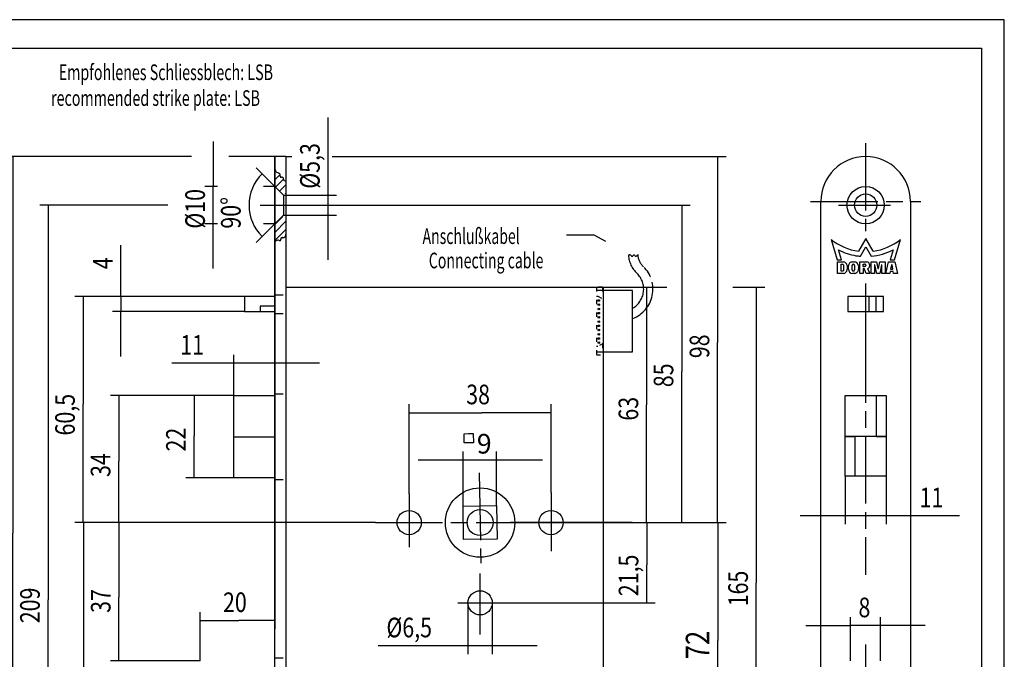
# Model space of a CAD drawing. Extents: x -56 to 207, y -90 to 296.
# Drawn here: x 32 to 207, y 182 to 296 of the extents above; entities that cross this region are included whole.
import ezdxf
from ezdxf.enums import TextEntityAlignment as Align

# ---------------------------------------------------------------- set-up
doc = ezdxf.new("R2010")
doc.units = 0
for name, pattern in [('CENTERLINE', [30, 12, -1.5, 3, -1.5, 12]), ('HIDDEN', [4.5, 1.5, -1.5, 1.5]), ('HIDDENNEW0', [4.5, 1.5, -1.5, 1.5]), ('SHORT_DASH', [3, 0.75, -1.5, 0.75])]:
    doc.linetypes.add(name, pattern=pattern)
for name, color, linetype in [('103', 7, 'CONTINUOUS'), ('104', 7, 'CONTINUOUS'), ('105', 7, 'CONTINUOUS'), ('106', 7, 'CONTINUOUS'), ('108', 7, 'CONTINUOUS'), ('109', 7, 'CONTINUOUS'), ('98', 7, 'CONTINUOUS'), ('99', 7, 'CONTINUOUS'), ('MED-0', 230, 'HIDDENNEW0'), ('MED-1', 3, 'HIDDENNEW0'), ('MED-7', 4, 'HIDDENNEW0')]:
    doc.layers.add(name, color=color, linetype=linetype)
doc.styles.get("Standard").update_dxf_attribs({"font": 'monotxt.shx'})
doc.dimstyles.new('DSTYLE1', dxfattribs={"dimtxt": 5.25, "dimasz": 4, "dimexe": 1.5, "dimexo": 0, "dimgap": 1.5, "dimtad": 1, "dimlfac": 1.5, "dimrnd": 0.001, "dimzin": 11, "dimcen": 0.09, "dimazin": 3, "dimtp": 0.1, "dimtm": 0.1, "dimtfac": 1, "dimtofl": 0, "dimtmove": 0, "dimatfit": 3})
doc.dimstyles.new('DSTYLE2', dxfattribs={"dimtxt": 5.25, "dimasz": 4, "dimexe": 1.5, "dimexo": 0, "dimgap": 1.5, "dimtad": 1, "dimlfac": 1.5, "dimrnd": 0.001, "dimzin": 11, "dimcen": 0.09, "dimazin": 3, "dimtp": 0.1, "dimtm": 0.1, "dimtfac": 1, "dimtofl": 0, "dimtmove": 0, "dimatfit": 3})
doc.dimstyles.new('DSTYLE3', dxfattribs={"dimtxt": 6.3, "dimasz": 4, "dimexe": 1.5, "dimexo": 0, "dimgap": 1.5, "dimtad": 1, "dimlfac": 1.5, "dimrnd": 0.001, "dimzin": 11, "dimcen": 0.09, "dimazin": 3, "dimtp": 0.1, "dimtm": 0.1, "dimtfac": 1, "dimtofl": 0, "dimtmove": 0, "dimatfit": 3})

# ---------------------------------------------------------------- blocks, each defined once
blk = doc.blocks.new('CXBVCXB')
at = {"layer": 'MED-0', "color": 3, "linetype": 'CENTERLINE'}
for centre, radius, start, end in [((-0.85, 8.93), 0.601, 69.8052, 117.4709), ((6, 9.86), 7.14, 183.1103, 227.8367), ((-0.85, 8.93), 0.601, 42.8147, 69.8052), ((0.31, 10), 0.978, 222.5671, 228.0477), ((0.03, 9.68), 0.554, 227.8962, 235.9126), ((-0.09, 9.52), 0.352, 236.1696, 241.5808), ((-0.13, 9.43), 0.258, 241.5506, 248.2063), ((-0.16, 9.37), 0.191, 248.1842, 256.3008), ((-0.17, 9.33), 0.147, 256.3061, 265.962), ((-0.16, 9.44), 0.258, 266.2549, 282.4685), ((-0.17, 9.46), 0.284, 282.4986, 297.7183), ((-0.18, 9.49), 0.316, 297.707, 311.8641), ((-0.2, 9.52), 0.347, 311.8276, 325.1222), ((0.34, 9.13), 0.319, 90.1305, 145.0334), ((0.34, 9.23), 0.227, 83.1374, 90.0561), ((0.34, 9.19), 0.262, 76.8327, 83.1341), ((0.32, 9.13), 0.331, 65.8343, 76.6209), ((0.27, 9.01), 0.456, 57.195, 65.895), ((0.18, 8.87), 0.618, 50.1454, 57.2558), ((0.88, 9.71), 0.476, 230.3153, 261.9344), ((0.88, 9.71), 0.476, 261.9344, 346.5962), ((6, 9.86), 4.66, 183.1102, 228.425), ((-2.97, 0.37), 8.4, 290.8481, 405.5815), ((-2.97, 0.37), 5.92, 300.1185, 405.1)]:
    blk.add_arc(centre, radius, start, end, dxfattribs=at)
blk = doc.blocks.new('_AH13')
at = {"color": 0, "linetype": 'CONTINUOUS'}
blk.add_solid([(0, 0), (-1, 0.166667), (-1, -0.166667), (0, 0)], dxfattribs=at)
blk = doc.blocks.new('*D312')
at = {"layer": 'MED-0', "color": 4, "linetype": 'CONTINUOUS'}
for p, q in [((135.83713, 248.52317), (145.06937, 248.52317)), ((143.56937, 248.52317), (143.56937, 227.52317)), ((143.56937, 206.52317), (143.56937, 227.52317)), ((124.35848, 206.52317), (145.06937, 206.52317))]:
    blk.add_line(p, q, dxfattribs=at)
at = {"layer": 'MED-0', "color": 4, "xscale": 4, "yscale": 4, "zscale": 4}
for p, rotation in [((143.56937, 248.52317), 450), ((143.56937, 206.52317), 270)]:
    blk.add_blockref('_AH13', p, dxfattribs=dict(at, rotation=rotation))
at = {"layer": 'MED-0', "color": 4, "linetype": 'CONTINUOUS', "width": 0.8}
blk.add_text('63', height=3.5, rotation=90, dxfattribs=at).set_placement((142.06837, 224.72317))
blk = doc.blocks.new('*D313')
at = {"layer": 'MED-0', "color": 4, "linetype": 'CONTINUOUS'}
for p, q in [((80.718632, 263.19341), (151.34287, 263.19341)), ((149.84287, 263.19341), (149.84287, 233.49397)), ((149.84287, 206.52317), (149.84287, 233.49397)), ((124.35848, 206.52317), (151.34287, 206.52317))]:
    blk.add_line(p, q, dxfattribs=at)
at = {"layer": 'MED-0', "color": 4, "xscale": 4, "yscale": 4, "zscale": 4}
for p, rotation in [((149.84287, 263.19341), 450), ((149.84287, 206.52317), 270)]:
    blk.add_blockref('_AH13', p, dxfattribs=dict(at, rotation=rotation))
at = {"layer": 'MED-0', "color": 4, "linetype": 'CONTINUOUS', "width": 0.8}
blk.add_text('85', height=3.5, rotation=90, dxfattribs=at).set_placement((148.34187, 230.69397))
blk = doc.blocks.new('*D314')
at = {"layer": 'MED-0', "color": 4, "linetype": 'CONTINUOUS'}
for p, q in [((79.091696, 271.85651), (80.227948, 271.85651)), ((87.435079, 271.85651), (157.75632, 271.85651)), ((156.25632, 271.85651), (156.25632, 238.67073)), ((156.25632, 206.52317), (156.25632, 238.67073)), ((124.35848, 206.52317), (157.75632, 206.52317))]:
    blk.add_line(p, q, dxfattribs=at)
at = {"layer": 'MED-0', "color": 4, "xscale": 4, "yscale": 4, "zscale": 4}
for p, rotation in [((156.25632, 271.85651), 450), ((156.25632, 206.52317), 270)]:
    blk.add_blockref('_AH13', p, dxfattribs=dict(at, rotation=rotation))
at = {"layer": 'MED-0', "color": 4, "linetype": 'CONTINUOUS', "width": 0.8}
blk.add_text('98', height=3.5, rotation=90, dxfattribs=at).set_placement((154.75532, 235.87073))
blk = doc.blocks.new('*D315')
at = {"layer": 'MED-0', "color": 4, "linetype": 'CONTINUOUS'}
for p, q in [((135.83713, 248.52317), (147.18753, 248.52317)), ((158.95428, 248.52317), (164.65996, 248.52317)), ((163.15996, 248.52317), (163.15996, 195.77395)), ((163.15996, 138.52317), (163.15996, 195.77395)), ((135.83713, 138.52317), (164.65996, 138.52317))]:
    blk.add_line(p, q, dxfattribs=at)
at = {"layer": 'MED-0', "color": 4, "xscale": 4, "yscale": 4, "zscale": 4}
for p, rotation in [((163.15996, 248.52317), 450), ((163.15996, 138.52317), 630)]:
    blk.add_blockref('_AH13', p, dxfattribs=dict(at, rotation=rotation))
at = {"layer": 'MED-0', "color": 4, "linetype": 'CONTINUOUS', "width": 0.8}
blk.add_text('165', height=3.5, rotation=90, dxfattribs=at).set_placement((161.65896, 191.57395))
blk = doc.blocks.new('*D316')
at = {"layer": 'MED-0', "color": 4, "linetype": 'CONTINUOUS'}
for p, q in [((66.191838, 274.52673), (66.191838, 266.52673)), ((66.964138, 266.52673), (64.691838, 266.52673)), ((66.191838, 251.86009), (66.191838, 266.52673)), ((77.170461, 266.52673), (75.127193, 266.52673)), ((66.964138, 259.86009), (64.691838, 259.86009)), ((77.170461, 259.86009), (75.151344, 259.86009))]:
    blk.add_line(p, q, dxfattribs=at)
at = {"layer": 'MED-0', "color": 4, "xscale": 4, "yscale": 4, "zscale": 4}
for p, rotation in [((66.191838, 266.52673), 630), ((66.191838, 259.86009), 810)]:
    blk.add_blockref('_AH13', p, dxfattribs=dict(at, rotation=rotation))
at = {"layer": 'MED-0', "color": 4, "linetype": 'CONTINUOUS', "width": 0.8}
blk.add_text('%%c10', height=3.5, rotation=90, dxfattribs=at).set_placement((64.690838, 258.99341))
blk = doc.blocks.new('*D432')
at = {"layer": 'MED-0', "color": 4, "linetype": 'CONTINUOUS'}
for p, q in [((77.170461, 266.52673), (73.830639, 269.86655)), ((77.170461, 259.86009), (73.830639, 256.52027))]:
    blk.add_line(p, q, dxfattribs=at)
for start, end in [(135, 180), (180, 225)]:
    blk.add_arc((80.503781, 263.19341), 7.937247, start, end, dxfattribs=at)
at = {"layer": 'MED-0', "color": 4, "xscale": 4, "yscale": 4, "zscale": 4}
for p, rotation in [((74.8913, 268.80589), 419.5945), ((74.8913, 257.58093), 300.4055)]:
    blk.add_blockref('_AH13', p, dxfattribs=dict(at, rotation=rotation))
at = {"layer": 'MED-0', "color": 4, "linetype": 'CONTINUOUS', "width": 0.8}
blk.add_text('90%%d', height=3.5, rotation=90, dxfattribs=at).set_placement((71.066534, 258.99341))
blk = doc.blocks.new('*D433')
at = {"layer": 'MED-0', "color": 4, "linetype": 'CONTINUOUS'}
for p, q in [((58.046591, 263.19341), (35.197379, 263.19341)), ((36.697379, 263.19341), (36.697379, 192.75647)), ((36.697379, 123.85651), (36.697379, 192.75647)), ((75.274363, 123.85651), (35.197379, 123.85651))]:
    blk.add_line(p, q, dxfattribs=at)
at = {"layer": 'MED-0', "color": 4, "xscale": 4, "yscale": 4, "zscale": 4}
for p, rotation in [((36.697379, 263.19341), 450), ((36.697379, 123.85651), 630)]:
    blk.add_blockref('_AH13', p, dxfattribs=dict(at, rotation=rotation))
at = {"layer": 'MED-0', "color": 4, "linetype": 'CONTINUOUS', "width": 0.8}
blk.add_text('209', height=3.5, rotation=90, dxfattribs=at).set_placement((35.196379, 188.55647))
blk = doc.blocks.new('*D434')
at = {"layer": 'MED-0', "color": 4, "linetype": 'CONTINUOUS'}
for p, q in [((62.289711, 271.85651), (28.917425, 271.85651)), ((30.417425, 271.85651), (30.417425, 204.65383)), ((77.170461, 271.85651), (68.96538, 271.85651)), ((30.417425, 115.18984), (30.417425, 204.65383)), ((79.170453, 115.18984), (28.917425, 115.18984))]:
    blk.add_line(p, q, dxfattribs=at)
at = {"layer": 'MED-0', "color": 4, "xscale": 4, "yscale": 4, "zscale": 4}
for p, rotation in [((30.417425, 271.85651), 450), ((30.417425, 115.18984), 630)]:
    blk.add_blockref('_AH13', p, dxfattribs=dict(at, rotation=rotation))
at = {"layer": 'MED-0', "color": 4, "linetype": 'CONTINUOUS', "width": 0.8}
blk.add_text('235', height=3.5, rotation=90, dxfattribs=at).set_placement((28.916425, 200.45383))
blk = doc.blocks.new('*D878')
at = {"layer": 'MED-0', "color": 4, "linetype": 'CONTINUOUS'}
for p, q in [((101.17046, 211.63397), (101.17046, 227.64243)), ((126.50379, 211.89871), (126.50379, 227.64243)), ((101.17046, 226.14243), (114.15779, 226.14243)), ((126.50379, 226.14243), (114.15779, 226.14243))]:
    blk.add_line(p, q, dxfattribs=at)
at = {"layer": 'MED-0', "color": 4, "xscale": 4, "yscale": 4, "zscale": 4}
for p, rotation in [((101.17046, 226.14243), 180), ((126.50379, 226.14243), 360)]:
    blk.add_blockref('_AH13', p, dxfattribs=dict(at, rotation=rotation))
at = {"layer": 'MED-0', "color": 4, "linetype": 'CONTINUOUS', "width": 0.8}
blk.add_text('38', height=3.5, dxfattribs=at).set_placement((111.35779, 227.64343))
blk = doc.blocks.new('*D954')
at = {"layer": 'MED-0', "color": 150, "linetype": 'CONTINUOUS'}
for p, q in [((124.35848, 206.52317), (157.76717, 206.52317)), ((156.26717, 206.52317), (156.26717, 185.48157)), ((156.26717, 158.52333), (156.26717, 185.48157)), ((123.05629, 158.52333), (138.24787, 158.52333)), ((146.62177, 158.52333), (157.76717, 158.52333))]:
    blk.add_line(p, q, dxfattribs=at)
at = {"layer": 'MED-0', "color": 150, "xscale": 4, "yscale": 4, "zscale": 4}
for p, rotation in [((156.26717, 206.52317), 450), ((156.26717, 158.52333), 630)]:
    blk.add_blockref('_AH13', p, dxfattribs=dict(at, rotation=rotation))
at = {"layer": 'MED-0', "color": 150, "linetype": 'CONTINUOUS', "width": 0.8}
blk.add_text('72', height=4.2, rotation=90, dxfattribs=at).set_placement((154.76617, 182.12157))
blk = doc.blocks.new('*D958')
at = {"layer": 'MED-0', "color": 4, "linetype": 'CONTINUOUS'}
for p, q in [((111.67046, 192.1899), (111.67046, 183.03558)), ((116.00379, 192.1899), (116.00379, 183.03558)), ((111.67046, 184.53558), (95.609189, 184.53558)), ((124.00379, 184.53558), (111.67046, 184.53558))]:
    blk.add_line(p, q, dxfattribs=at)
at = {"layer": 'MED-0', "color": 4, "xscale": 4, "yscale": 4, "zscale": 4}
for p, rotation in [((111.67046, 184.53558), 360), ((116.00379, 184.53558), 540)]:
    blk.add_blockref('_AH13', p, dxfattribs=dict(at, rotation=rotation))
at = {"layer": 'MED-0', "color": 4, "linetype": 'CONTINUOUS', "width": 0.8}
blk.add_text('%%c6,5', height=3.5, dxfattribs=at).set_placement((97.109189, 186.03658))
blk = doc.blocks.new('*D963')
at = {"layer": 'MED-0', "color": 4, "linetype": 'CONTINUOUS'}
for p, q in [((95.127569, 206.52317), (47.837348, 206.52317)), ((49.337348, 206.52317), (49.337348, 193.2006)), ((49.337348, 181.85651), (49.337348, 193.2006)), ((63.837183, 181.85651), (47.837348, 181.85651))]:
    blk.add_line(p, q, dxfattribs=at)
at = {"layer": 'MED-0', "color": 4, "xscale": 4, "yscale": 4, "zscale": 4}
for p, rotation in [((49.337348, 206.52317), 450), ((49.337348, 181.85651), 630)]:
    blk.add_blockref('_AH13', p, dxfattribs=dict(at, rotation=rotation))
at = {"layer": 'MED-0', "color": 4, "linetype": 'CONTINUOUS', "width": 0.8}
blk.add_text('37', height=3.5, rotation=90, dxfattribs=at).set_placement((47.836348, 190.4006))
blk = doc.blocks.new('*D964')
at = {"layer": 'MED-0', "color": 4, "linetype": 'CONTINUOUS'}
for p, q in [((69.837103, 229.18984), (47.812775, 229.18984)), ((49.312775, 229.18984), (49.312775, 217.46406)), ((49.312775, 206.52317), (49.312775, 217.46406)), ((95.127569, 206.52317), (47.812775, 206.52317))]:
    blk.add_line(p, q, dxfattribs=at)
at = {"layer": 'MED-0', "color": 4, "xscale": 4, "yscale": 4, "zscale": 4}
for p, rotation in [((49.312775, 229.18984), 450), ((49.312775, 206.52317), 630)]:
    blk.add_blockref('_AH13', p, dxfattribs=dict(at, rotation=rotation))
at = {"layer": 'MED-0', "color": 4, "linetype": 'CONTINUOUS', "width": 0.8}
blk.add_text('34', height=3.5, rotation=90, dxfattribs=at).set_placement((47.811775, 214.66406))
blk = doc.blocks.new('*D983')
at = {"layer": 'MED-0', "color": 4, "linetype": 'CONTINUOUS'}
for p, q in [((95.127569, 206.52317), (41.482145, 206.52317)), ((42.982145, 206.52317), (42.982145, 175.8633)), ((42.982145, 153.18984), (42.982145, 175.8633)), ((64.000911, 153.18984), (41.482145, 153.18984)), ((72.825974, 153.18984), (70.358752, 153.18984)), ((98.003795, 153.18984), (88.483344, 153.18984))]:
    blk.add_line(p, q, dxfattribs=at)
at = {"layer": 'MED-0', "color": 4, "xscale": 4, "yscale": 4, "zscale": 4}
for p, rotation in [((42.982145, 206.52317), 450), ((42.982145, 153.18984), 630)]:
    blk.add_blockref('_AH13', p, dxfattribs=dict(at, rotation=rotation))
at = {"layer": 'MED-0', "color": 4, "linetype": 'CONTINUOUS', "width": 0.8}
blk.add_text('80', height=3.5, rotation=90, dxfattribs=at).set_placement((41.481145, 173.0633))
blk = doc.blocks.new('*D989')
at = {"layer": 'MED-0', "color": 4, "linetype": 'CONTINUOUS'}
for p, q in [((77.170461, 271.85651), (77.170461, 187.54663)), ((63.837183, 181.85651), (63.837183, 190.54663)), ((63.837183, 189.04663), (70.724445, 189.04663)), ((77.170461, 189.04663), (70.724445, 189.04663))]:
    blk.add_line(p, q, dxfattribs=at)
at = {"layer": 'MED-0', "color": 4, "xscale": 4, "yscale": 4, "zscale": 4}
for p, rotation in [((63.837183, 189.04663), 180), ((77.170461, 189.04663), 360)]:
    blk.add_blockref('_AH13', p, dxfattribs=dict(at, rotation=rotation))
at = {"layer": 'MED-0', "color": 4, "linetype": 'CONTINUOUS', "width": 0.8}
blk.add_text('20', height=3.5, dxfattribs=at).set_placement((67.924445, 190.54763))
blk = doc.blocks.new('*D992')
at = {"layer": 'MED-0', "color": 4, "linetype": 'CONTINUOUS'}
for p, q in [((69.837103, 229.18984), (61.267434, 229.18984)), ((62.767434, 229.18984), (62.767434, 222.01479)), ((62.767434, 214.52323), (62.767434, 222.01479)), ((69.837103, 214.52323), (61.267434, 214.52323))]:
    blk.add_line(p, q, dxfattribs=at)
at = {"layer": 'MED-0', "color": 4, "xscale": 4, "yscale": 4, "zscale": 4}
for p, rotation in [((62.767434, 229.18984), 450), ((62.767434, 214.52323), 630)]:
    blk.add_blockref('_AH13', p, dxfattribs=dict(at, rotation=rotation))
at = {"layer": 'MED-0', "color": 4, "linetype": 'CONTINUOUS', "width": 0.8}
blk.add_text('22', height=3.5, rotation=90, dxfattribs=at).set_placement((61.266434, 219.21479))
blk = doc.blocks.new('*D995')
at = {"layer": 'MED-0', "color": 4, "linetype": 'CONTINUOUS'}
for p, q in [((69.837103, 229.18984), (69.837103, 236.4824)), ((77.170461, 115.18984), (77.170461, 236.4824)), ((69.837103, 234.9824), (58.787249, 234.9824)), ((85.170461, 234.9824), (69.837103, 234.9824))]:
    blk.add_line(p, q, dxfattribs=at)
at = {"layer": 'MED-0', "color": 4, "xscale": 4, "yscale": 4, "zscale": 4}
for p, rotation in [((69.837103, 234.9824), 360), ((77.170461, 234.9824), 540)]:
    blk.add_blockref('_AH13', p, dxfattribs=dict(at, rotation=rotation))
at = {"layer": 'MED-0', "color": 4, "linetype": 'CONTINUOUS', "width": 0.8}
blk.add_text('11', height=3.5, dxfattribs=at).set_placement((60.287249, 236.4834))
blk = doc.blocks.new('*D1001')
at = {"layer": 'MED-0', "color": 4, "linetype": 'CONTINUOUS'}
for p, q in [((124.35848, 206.52317), (145.0929, 206.52317)), ((143.5929, 206.52317), (143.5929, 198.98034)), ((143.5929, 192.1899), (143.5929, 198.98034)), ((117.84189, 192.1899), (145.0929, 192.1899))]:
    blk.add_line(p, q, dxfattribs=at)
at = {"layer": 'MED-0', "color": 4, "xscale": 4, "yscale": 4, "zscale": 4}
for p, rotation in [((143.5929, 206.52317), 450), ((143.5929, 192.1899), 630)]:
    blk.add_blockref('_AH13', p, dxfattribs=dict(at, rotation=rotation))
at = {"layer": 'MED-0', "color": 4, "linetype": 'CONTINUOUS', "width": 0.8}
blk.add_text('21,5', height=3.5, rotation=90, dxfattribs=at).set_placement((142.0919, 193.38034))
blk = doc.blocks.new('*D1002')
at = {"layer": 'MED-0', "color": 4, "linetype": 'CONTINUOUS'}
for p, q in [((179.99379, 181.85651), (179.99379, 189.62294)), ((185.3271, 181.85651), (185.3271, 189.62294)), ((171.99379, 188.12294), (179.99379, 188.12294)), ((193.3271, 188.12294), (179.99379, 188.12294))]:
    blk.add_line(p, q, dxfattribs=at)
at = {"layer": 'MED-0', "color": 4, "xscale": 4, "yscale": 4, "zscale": 4}
for p, rotation in [((179.99379, 188.12294), 360), ((185.3271, 188.12294), 540)]:
    blk.add_blockref('_AH13', p, dxfattribs=dict(at, rotation=rotation))
at = {"layer": 'MED-0', "color": 4, "linetype": 'CONTINUOUS', "width": 0.8}
blk.add_text('8', height=3.5, dxfattribs=at).set_placement((181.40518, 189.62394))
blk = doc.blocks.new('*D1006')
at = {"layer": 'MED-0', "color": 4, "linetype": 'CONTINUOUS'}
for p, q in [((179.01917, 214.7899), (179.01917, 206.26331)), ((186.3525, 214.7899), (186.3525, 206.26331)), ((171.01917, 207.76331), (186.3525, 207.76331)), ((186.3525, 207.76331), (199.41726, 207.76331))]:
    blk.add_line(p, q, dxfattribs=at)
at = {"layer": 'MED-0', "color": 4, "xscale": 4, "yscale": 4, "zscale": 4}
for p, rotation in [((179.01917, 207.76331), 360), ((186.3525, 207.76331), 540)]:
    blk.add_blockref('_AH13', p, dxfattribs=dict(at, rotation=rotation))
at = {"layer": 'MED-0', "color": 4, "linetype": 'CONTINUOUS', "width": 0.8}
blk.add_text('11', height=3.5, dxfattribs=at).set_placement((192.31726, 209.26431))
blk = doc.blocks.new('*D1007')
at = {"layer": 'MED-0', "color": 4, "linetype": 'CONTINUOUS'}
for p, q in [((110.78524, 209.47035), (110.78524, 219.20352)), ((116.7843, 209.57506), (116.7843, 219.20352)), ((102.78524, 217.70352), (116.7843, 217.70352)), ((116.7843, 217.70352), (120.86994, 217.70352))]:
    blk.add_line(p, q, dxfattribs=at)
blk = doc.blocks.new('*D1132')
at = {"layer": 'MED-0', "color": 4, "linetype": 'CONTINUOUS'}
for p, q in [((71.771126, 246.85651), (41.456636, 246.85651)), ((42.956636, 246.85651), (42.956636, 227.67075)), ((42.956636, 206.52317), (42.956636, 227.67075)), ((95.127569, 206.52317), (41.456636, 206.52317))]:
    blk.add_line(p, q, dxfattribs=at)
at = {"layer": 'MED-0', "color": 4, "xscale": 4, "yscale": 4, "zscale": 4}
for p, rotation in [((42.956636, 246.85651), 450), ((42.956636, 206.52317), 630)]:
    blk.add_blockref('_AH13', p, dxfattribs=dict(at, rotation=rotation))
at = {"layer": 'MED-0', "color": 4, "linetype": 'CONTINUOUS', "width": 0.8}
blk.add_text('60,5', height=3.5, rotation=90, dxfattribs=at).set_placement((41.455636, 222.07075))
blk = doc.blocks.new('*D1134')
at = {"layer": 'MED-0', "color": 4, "linetype": 'CONTINUOUS'}
for p, q in [((49.705795, 246.85651), (49.705795, 256.04687)), ((71.771126, 246.85651), (48.205795, 246.85651)), ((71.771126, 244.19432), (48.205795, 244.19432)), ((49.705795, 236.19432), (49.705795, 244.19432))]:
    blk.add_line(p, q, dxfattribs=at)
at = {"layer": 'MED-0', "color": 4, "xscale": 4, "yscale": 4, "zscale": 4}
for p, rotation in [((49.705795, 246.85651), 630), ((49.705795, 244.19432), 810)]:
    blk.add_blockref('_AH13', p, dxfattribs=dict(at, rotation=rotation))
at = {"layer": 'MED-0', "color": 4, "linetype": 'CONTINUOUS', "width": 0.8}
blk.add_text('4', height=3.5, rotation=90, dxfattribs=at).set_placement((48.204795, 251.74687))
blk = doc.blocks.new('*D1415')
at = {"layer": 'MED-0', "color": 4, "linetype": 'CONTINUOUS'}
for p, q in [((86.692027, 264.96087), (86.692027, 278.82226)), ((79.170453, 264.96087), (88.192027, 264.96087)), ((86.692027, 253.42814), (86.692027, 264.96087)), ((78.738507, 261.42814), (88.192027, 261.42814))]:
    blk.add_line(p, q, dxfattribs=at)
at = {"layer": 'MED-0', "color": 4, "xscale": 4, "yscale": 4, "zscale": 4}
for p, rotation in [((86.692027, 264.96087), 630), ((86.692027, 261.42814), 810)]:
    blk.add_blockref('_AH13', p, dxfattribs=dict(at, rotation=rotation))
at = {"layer": 'MED-0', "color": 4, "linetype": 'CONTINUOUS', "width": 0.8}
blk.add_text('%%c5,3', height=3.5, rotation=90, dxfattribs=at).set_placement((85.191027, 266.12226))
blk = doc.blocks.new('*XH630')
at = {"layer": '105', "color": 1, "linetype": 'CONTINUOUS'}
for p, q in [((-1.87, 3.79), (-1.73, 3.92)), ((-1.87, 2.37), (-0.96, 3.29)), ((-1.74, 1.09), (-0.35, 2.48)), ((-1.03, 0.38), (0.08, 1.49)), ((-0.08, -0.08), (0.08, 0.08))]:
    blk.add_line(p, q, dxfattribs=at)
blk = doc.blocks.new('*XH631')
at = {"layer": '105', "color": 1, "linetype": 'CONTINUOUS'}
for p, q in [((-0.97, 1.85), (0.41, 3.24)), ((-0.97, 0.44), (0.97, 2.39)), ((-0.97, -0.97), (0.97, 0.97))]:
    blk.add_line(p, q, dxfattribs=at)

msp = doc.modelspace()

# ---------------------------------------------------------------- linework, layer by layer
at = {"layer": '104', "color": 40, "linetype": 'CONTINUOUS'}
for p, q in [((79.170453, 271.85651), (77.170461, 271.85651)), ((77.170461, 115.18984), (77.170461, 271.85651)), ((79.170453, 271.85651), (79.170453, 115.18984)), ((77.170461, 266.55899), (77.170461, 269.54938)), ((77.170461, 259.85565), (77.170461, 266.55899)), ((77.170461, 266.52673), (78.736317, 264.96087)), ((78.738507, 264.96087), (78.738507, 261.42814)), ((78.738507, 264.96087), (79.170453, 264.96087)), ((79.170453, 265.1934), (79.170453, 261.19342)), ((174.68587, 123.18984), (174.68587, 263.85654)), ((190.6858, 263.85654), (190.6858, 123.18984)), ((78.738507, 261.42814), (77.170461, 259.86009)), ((78.738507, 261.42814), (79.170453, 261.42814)), ((79.170453, 261.18898), (79.170453, 257.91318)), ((79.170453, 248.52317), (135.83713, 248.52317)), ((135.83713, 248.52317), (135.83713, 138.52317)), ((77.170461, 246.85651), (71.771126, 246.85651)), ((71.771126, 246.85651), (71.771126, 244.19432)), ((185.8865, 246.85651), (179.48506, 246.85651)), ((179.48506, 246.85651), (179.48506, 244.19432)), ((183.2421, 246.85651), (183.2421, 244.19432)), ((184.49129, 246.85651), (184.49129, 244.19432)), ((185.8865, 244.19432), (185.8865, 246.85651)), ((77.170461, 245.1835), (74.585971, 245.1835)), ((74.585971, 245.1835), (74.585971, 244.19432)), ((185.75652, 244.98003), (185.82929, 244.98003)), ((71.771126, 244.19432), (77.170461, 244.19432)), ((179.48506, 244.19432), (185.8865, 244.19432)), ((69.837103, 214.52323), (69.837103, 229.18984)), ((69.837103, 229.18984), (77.170461, 229.18984)), ((179.01917, 214.7899), (179.01917, 229.18984)), ((179.01917, 229.18984), (186.3525, 229.18984)), ((184.54083, 229.18984), (184.54083, 221.86508)), ((186.3525, 229.18984), (186.3525, 214.7899)), ((69.837103, 221.85654), (77.170461, 221.85654)), ((179.01917, 221.86508), (180.78126, 221.86508)), ((184.54083, 221.86508), (180.78126, 221.86508)), ((180.78126, 221.86508), (180.78126, 214.7899)), ((184.54083, 221.86508), (186.3525, 221.86508)), ((77.170461, 214.52323), (69.837103, 214.52323)), ((186.3525, 214.7899), (179.01917, 214.7899)), ((110.78524, 209.47035), (116.7843, 209.57506)), ((110.88995, 203.47129), (110.78524, 209.47035)), ((116.7843, 209.57506), (116.88902, 203.576)), ((116.88902, 203.576), (110.88995, 203.47129))]:
    msp.add_line(p, q, dxfattribs=at)
at = {"layer": '104', "color": 1, "linetype": 'CONTINUOUS'}
for p, q in [((134.20845, 257.8535), (129.24159, 257.8535)), ((136.3065, 256.67713), (134.20845, 257.8535))]:
    msp.add_line(p, q, dxfattribs=at)
at = {"layer": '104', "color": 4, "linetype": 'CONTINUOUS'}
for p, q in [((49.705864, 246.86846), (49.705864, 244.18137)), ((186.2682, 221.86508), (179.05389, 221.86508)), ((120.79272, 217.70206), (124.95418, 217.70206)), ((141.01895, 206.52311), (119.27158, 206.52311))]:
    msp.add_line(p, q, dxfattribs=at)
at = {"layer": '104', "color": 40, "linetype": 'CONTINUOUS'}
for centre, radius in [((182.68583, 263.18918), 3.33332), ((182.68583, 263.18918), 1.999992), ((113.83713, 206.52317), 6.199975), ((101.17046, 206.52317), 2.166667), ((113.83713, 206.52317), 2.325423), ((126.503, 206.52311), 2.166667), ((126.50379, 206.52311), 2.166667), ((113.83713, 192.1899), 2.166667)]:
    msp.add_circle(centre, radius, dxfattribs=at)
at = {"layer": '104', "color": 190, "linetype": 'CONTINUOUS'}
for centre in [(135.03853, 246.17174), (135.03853, 245.41751), (135.03853, 244.66327), (135.03853, 243.90904), (135.03853, 243.15481), (135.03853, 242.40057), (135.03853, 241.64634), (135.03853, 240.89211), (135.03853, 240.13787), (135.03853, 239.38364), (135.03853, 238.62941)]:
    msp.add_circle(centre, 0.1331, dxfattribs=at)
at = {"layer": '104', "color": 40, "linetype": 'CONTINUOUS'}
msp.add_arc((182.68583, 263.85654), 7.999967, 0, 180, dxfattribs=at)
at = {"layer": '105', "color": 190, "linetype": 'SHORT_DASH'}
for p, q in [((135.66422, 248.52317), (134.59486, 248.52317)), ((134.59486, 248.52317), (134.59486, 236.45544)), ((135.66422, 248.52317), (135.66422, 246.48788)), ((134.59486, 246.92597), (134.86106, 246.92597)), ((134.86106, 246.92597), (135.83713, 246.39357)), ((135.83713, 246.39357), (135.83713, 238.49631)), ((134.86106, 237.96391), (134.59486, 237.96391)), ((135.83713, 238.49631), (134.86106, 237.96391)), ((135.66422, 238.40199), (135.66422, 236.45544)), ((134.59486, 236.45544), (135.66422, 236.45544))]:
    msp.add_line(p, q, dxfattribs=at)
at = {"layer": '105', "color": 1, "linetype": 'HIDDEN'}
for p, q in [((77.170461, 247.18984), (79.170453, 247.18984)), ((77.170461, 243.86099), (79.170453, 243.86099)), ((77.170461, 229.52317), (79.170453, 229.52317)), ((77.170461, 214.1899), (79.170453, 214.1899)), ((77.170461, 182.36969), (79.170453, 182.36969))]:
    msp.add_line(p, q, dxfattribs=at)
at = {"layer": '106', "color": 1, "linetype": 'CENTERLINE'}
for p, q in [((182.68583, 274.23812), (182.68583, 258.55739)), ((172.8358, 263.85654), (192.52331, 263.85654)), ((74.552854, 263.19341), (80.718632, 263.19341)), ((177.82926, 263.18918), (187.1352, 263.18918)), ((182.68583, 249.23187), (182.68583, 239.90635)), ((182.68583, 239.90635), (182.68583, 197.18858)), ((113.68228, 215.39428), (113.96346, 199.28571)), ((101.17046, 211.63397), (101.17046, 202.16091)), ((126.50379, 211.89871), (126.50379, 201.40445)), ((113.83713, 186.51929), (113.83713, 197.42369)), ((109.86264, 192.1899), (117.84189, 192.1899)), ((182.68583, 184.77346), (182.68583, 133.1941))]:
    msp.add_line(p, q, dxfattribs=at)
at = {"layer": '98', "color": 1, "linetype": 'CONTINUOUS'}
for p, q in [((207.44599, 296.29717), (0.727171, 296.29717)), ((207.44599, 2.267169), (207.44599, 296.29717))]:
    msp.add_line(p, q, dxfattribs=at)
at = {"layer": '98', "color": 40, "linetype": 'CONTINUOUS'}
for p, q in [((20.198397, 291.22159), (203.3484, 291.22159)), ((203.3484, 291.22159), (203.3484, 7.091592))]:
    msp.add_line(p, q, dxfattribs=at)
at = {"layer": '98', "color": 1, "linetype": 'CONTINUOUS'}
for centre, radius, start, end in [((78.084427, 269.81319), 0.928974, 190.31318, 230.69084), ((78.084429, 269.8132), 0.928978, 230.69084, 250.35749), ((77.215842, 267.36146), 1.672074, 66.775466, 70.56684), ((77.548864, 268.13215), 0.832519, 60.8833, 66.921866), ((77.716373, 268.43683), 0.484832, 56.342508, 60.6569), ((77.799589, 268.56143), 0.335005, 50.858951, 56.378998), ((77.863766, 268.64005), 0.233516, 43.874159, 50.894909), ((77.911158, 268.68554), 0.167822, 35.143772, 43.891775), ((77.747407, 268.57207), 0.367044, 349.61563, 394.91388), ((78.490057, 268.41683), 0.390078, 179.61341, 185.51339), ((78.594097, 268.41479), 0.494132, 169.37398, 179.45796), ((78.425173, 268.41046), 0.324882, 185.49414, 192.15948), ((78.36941, 268.39836), 0.267821, 192.14152, 199.72296), ((78.325375, 268.38253), 0.221027, 199.71206, 208.32871), ((78.294202, 268.36574), 0.185622, 208.33401, 218.0133), ((78.275475, 268.35122), 0.161921, 218.04413, 228.64498), ((78.30816, 268.38964), 0.21236, 228.87509, 244.16532), ((78.320248, 268.41486), 0.240326, 244.19162, 258.27244), ((78.327565, 268.44972), 0.275946, 258.25601, 271.09734), ((78.327086, 268.48576), 0.311986, 271.05862, 282.8902), ((78.458488, 267.90922), 0.279339, 53.440286, 102.78234), ((78.458488, 267.90922), 0.27934, 349.30084, 413.44031), ((79.007948, 267.80529), 0.279862, 169.27887, 201.34826), ((79.005561, 267.80436), 0.277298, 201.34786, 233.61449), ((79.005758, 267.80483), 0.277797, 233.63979, 306.36021), ((77.751586, 256.28655), 0.630718, 93.589146, 157.12699), ((77.751588, 256.28656), 0.630711, 73.730445, 93.589405), ((78.303358, 258.15715), 1.319559, 253.48655, 257.04188), ((78.133173, 257.4077), 0.551036, 256.81259, 263.18293), ((78.099369, 257.13631), 0.277562, 263.46215, 268.46589), ((78.096776, 257.03109), 0.172311, 268.39095, 275.26691), ((78.10279, 256.96741), 0.108344, 275.19154, 284.55771), ((78.109794, 256.93904), 0.079124, 284.81273, 290.57872), ((78.114275, 256.92708), 0.066353, 290.58583, 297.06907), ((78.071455, 257.01003), 0.1597, 297.20675, 308.31325), ((78.0648, 257.01831), 0.170323, 308.34279, 318.98301), ((78.052148, 257.02925), 0.18705, 318.99767, 328.99411), ((78.033551, 257.04042), 0.208744, 328.99516, 338.28658), ((78.010394, 257.04968), 0.233684, 338.2782, 346.89614), ((78.484939, 257.14976), 0.247896, 126.74506, 189.65208), ((77.985163, 257.05562), 0.259604, 346.88256, 354.91668), ((77.951191, 257.05811), 0.293664, 355.01871, 369.82052), ((78.408041, 257.25204), 0.119941, 117.26379, 126.5378), ((78.427278, 257.21475), 0.161898, 109.67526, 117.27044), ((78.449039, 257.15425), 0.226195, 103.62778, 109.70585), ((78.471195, 257.06368), 0.319429, 98.833704, 103.66256), ((78.501143, 256.85633), 0.528929, 91.668953, 98.589899), ((78.517697, 256.37959), 1.005953, 87.314597, 91.820611), ((78.589774, 257.96708), 0.583177, 267.54838, 290.39679), ((78.589774, 257.96708), 0.583176, 290.39685, 365.30317)]:
    msp.add_arc(centre, radius, start, end, dxfattribs=at)
at = {"layer": '99', "color": 190, "linetype": 'CONTINUOUS'}
for p, q in [((176.55065, 257.07402), (177.59478, 253.4134)), ((182.71965, 257.22702), (181.41389, 254.96538)), ((184.02542, 254.96538), (182.71965, 257.22702)), ((187.84453, 253.4134), (188.88865, 257.07402)), ((178.36195, 253.4134), (177.84747, 255.20759)), ((181.74155, 254.06866), (182.71965, 255.76277)), ((182.71965, 255.76277), (183.69775, 254.06866)), ((187.59183, 255.20759), (187.07735, 253.4134)), ((177.59478, 253.4134), (178.36195, 253.4134)), ((187.07735, 253.4134), (187.84453, 253.4134)), ((177.62863, 251.01446), (177.62863, 253.04733)), ((177.62863, 253.04733), (178.70485, 253.04733)), ((178.28631, 251.433), (178.28631, 252.62881)), ((178.28631, 252.62881), (178.58526, 252.62881)), ((178.70485, 252.50922), (178.70485, 251.55258)), ((179.36254, 252.38964), (179.36254, 251.67216)), ((179.6017, 251.73195), (179.6017, 252.32984)), ((180.27435, 251.6363), (180.27435, 252.42552)), ((180.31918, 253.04733), (180.67792, 253.04733)), ((180.47763, 252.6288), (180.51948, 252.6288)), ((180.72276, 252.42552), (180.72276, 251.6363)), ((181.39541, 252.32984), (181.3954, 251.73195)), ((181.63456, 251.01447), (181.63456, 253.04733)), ((181.63456, 253.04733), (182.83037, 253.04733)), ((182.23247, 252.22521), (182.23247, 252.67365)), ((182.23247, 252.67365), (182.5075, 252.67365)), ((182.5075, 252.22521), (182.23247, 252.22521)), ((182.43575, 251.85153), (182.23247, 251.85153)), ((182.23247, 251.85153), (182.23247, 251.01447)), ((182.77058, 251.01447), (182.43575, 251.85153)), ((182.71079, 252.47036), (182.71078, 252.4285)), ((182.99114, 251.85153), (183.42827, 251.01447)), ((183.66743, 251.01447), (183.66743, 253.04733)), ((183.66743, 253.04733), (184.62407, 253.04733)), ((184.32512, 252.50922), (184.26533, 252.50922)), ((184.26533, 252.50922), (184.26533, 251.01447)), ((184.65396, 251.01447), (184.32512, 252.50922)), ((184.62407, 253.04733), (184.88715, 251.85153)), ((184.88715, 251.85153), (184.92302, 251.85153)), ((184.92302, 251.85153), (184.9589, 251.85153)), ((184.9589, 251.85153), (185.22198, 253.04733)), ((185.52093, 252.50922), (185.19207, 251.01447)), ((185.22198, 253.04733), (186.17861, 253.04733)), ((185.58072, 252.50922), (185.52093, 252.50922)), ((185.58072, 251.01447), (185.58072, 252.50922)), ((186.17861, 253.04733), (186.17861, 251.01447)), ((186.2982, 251.01447), (186.77652, 253.04733)), ((186.77652, 253.04733), (187.91253, 253.04733)), ((187.28473, 252.50922), (187.14483, 251.73195)), ((187.14483, 251.73195), (187.54422, 251.73195)), ((187.40432, 252.50922), (187.28473, 252.50922)), ((187.54422, 251.73195), (187.40432, 252.50922)), ((187.91253, 253.04733), (188.39085, 251.01447)), ((178.70485, 251.01446), (177.62863, 251.01446)), ((178.58526, 251.433), (178.28631, 251.433)), ((180.67792, 251.01446), (180.31918, 251.01446)), ((180.51948, 251.433), (180.47763, 251.433)), ((182.23247, 251.01447), (181.63456, 251.01447)), ((183.42827, 251.01447), (182.77058, 251.01447)), ((184.26533, 251.01447), (183.66743, 251.01447)), ((185.19207, 251.01447), (184.65396, 251.01447)), ((186.17861, 251.01447), (185.58072, 251.01447)), ((187.01568, 251.01447), (186.2982, 251.01447)), ((187.08025, 251.37321), (187.01568, 251.01447)), ((187.60879, 251.37321), (187.08025, 251.37321)), ((187.67338, 251.01447), (187.60879, 251.37321)), ((188.39085, 251.01447), (187.67338, 251.01447))]:
    msp.add_line(p, q, dxfattribs=at)
for centre, radius, start, end in [((182.71964, 264.63933), 9.761673, 230.80516, 262.31291), ((182.71967, 264.63933), 9.761673, 277.68709, 309.19483), ((182.71966, 264.63932), 10.615819, 242.68027, 260.43321), ((182.71966, 264.63932), 10.615816, 275.28648, 297.31964), ((182.71957, 264.63933), 10.615818, 260.4337, 264.71392), ((178.58526, 252.50922), 0.119585, 359.99968, 450.00091), ((178.58526, 251.55258), 0.119585, 269.99996, 359.99886), ((178.70484, 251.67215), 0.657696, 270.00042, 360.00044), ((178.70485, 252.38964), 0.657692, 0.00007227, 90.000142), ((180.31918, 252.32985), 0.717489, 90.000038, 180.00016), ((180.31918, 251.73195), 0.717486, 180.00021, 270.00019), ((180.47763, 251.63629), 0.203286, 179.99743, 269.99806), ((180.47763, 252.42552), 0.203283, 90.001085, 180.00135), ((180.51947, 252.42552), 0.203286, 359.99939, 449.99888), ((180.51947, 251.63629), 0.203289, 270.00129, 360.00184), ((180.67792, 251.73194), 0.717478, 270.00015, 360.00044), ((180.67792, 252.32984), 0.717489, 359.99991, 449.9998), ((182.50749, 252.4285), 0.203287, 270.00107, 359.99997), ((182.50751, 252.47036), 0.20329, 359.9998, 450.00193), ((182.83037, 252.44944), 0.597897, 0, 90), ((182.84401, 252.39671), 0.564684, 285.10335, 304.7933), ((182.82839, 252.41853), 0.591512, 304.82983, 323.92027), ((182.79973, 252.43947), 0.62701, 323.91576, 342.27872), ((182.77167, 252.44887), 0.656602, 342.24231, 360.049)]:
    msp.add_arc(centre, radius, start, end, dxfattribs=at)
at = {"layer": 'MED-0', "color": 3, "linetype": 'CENTERLINE'}
for p, q in [((141.07827, 247.94839), (134.56579, 247.94839)), ((141.07827, 236.9748), (141.07827, 247.94839)), ((134.56579, 236.9748), (141.07827, 236.9748))]:
    msp.add_line(p, q, dxfattribs=at)
at = {"layer": 'MED-1', "color": 4, "linetype": 'CONTINUOUS'}
for p, q in [((110.97617, 222.3828), (111.79086, 222.39702)), ((111.00461, 220.75343), (110.97617, 222.3828)), ((111.79086, 222.39702), (112.60555, 222.41124)), ((112.60555, 222.41124), (112.63399, 220.78187)), ((112.63399, 220.78187), (111.00461, 220.75343))]:
    msp.add_line(p, q, dxfattribs=at)
at = {"layer": 'MED-7', "color": 1, "linetype": 'CENTERLINE'}
msp.add_line((95.127569, 206.52317), (124.35848, 206.52317), dxfattribs=at)

# ---------------------------------------------------------------- block references
at = {"layer": '108', "xscale": 1.0263647, "yscale": 1.0263647, "zscale": 1.0263647}
for name, p in [('*XH630', (79.08951, 265.26991)), ('*XH631', (78.170457, 257.86007))]:
    msp.add_blockref(name, p, dxfattribs=at)
at = {"layer": '109', "xscale": 0.66666667, "yscale": 0.66666667, "zscale": 0.66666667}
msp.add_blockref('CXBVCXB', (141.07827, 247.94839), dxfattribs=at)

# ---------------------------------------------------------------- texts
at = {"layer": '103', "color": 180, "linetype": 'CONTINUOUS', "width": 0.667742}
msp.add_text('Empfohlenes Schliessblech: LSB  ', height=2.8, dxfattribs=at).set_placement((58.295078, 286.91125), align=Align.MIDDLE_CENTER)
at = {"layer": '103', "color": 190, "linetype": 'CONTINUOUS', "width": 0.667742}
msp.add_text('recommended strike plate: LSB ', height=2.8, dxfattribs=at).set_placement((56.157766, 282.30912), align=Align.MIDDLE_CENTER)
at = {"layer": '103', "color": 150, "linetype": 'CONTINUOUS'}
for s, width, p in [('Anschlußkabel', 0.657692, (112.23367, 257.65451)), ('Connecting cable', 0.660937, (114.90764, 253.31295))]:
    msp.add_text(s, height=2.8, dxfattribs=dict(at, width=width)).set_placement(p, align=Align.MIDDLE_CENTER)
at = {"layer": '103', "color": 4, "linetype": 'CONTINUOUS'}
msp.add_text('9', height=3.5, dxfattribs=at).set_placement((114.57104, 220.59401), align=Align.MIDDLE_CENTER)

# ---------------------------------------------------------------- dimensions: what is measured, and where the dimension line sits
at = {"layer": 'MED-0', "color": 4, "linetype": 'CONTINUOUS'}
for base, p1, p2, text, picture, middle in [((86.692027, 261.42814), (79.170453, 264.96087), (78.738507, 261.42814), '|5,3', '*D1415', (83.441027, 271.72226)), ((66.191838, 259.86009), (77.170461, 266.52673), (77.170461, 259.86009), '|10', '*D316', (62.940838, 263.19341)), ((36.697379, 123.85651), (74.552854, 263.19341), (75.274363, 123.85651), '209', '*D433', (33.446379, 192.75647)), ((149.84287, 263.19341), (124.35848, 206.52317), (80.718632, 263.19341), '85', '*D313', (146.59187, 233.49397)), ((49.705795, 244.19432), (71.771126, 246.85651), (71.771126, 244.19432), '4', '*D1134', (46.454795, 253.14687))]:
    dim = msp.add_linear_dim(base=base, p1=p1, p2=p2, angle=90, text=text, dimstyle='DSTYLE1', override={"dimblk": '_AH13', "dimsah": 0}, dxfattribs=at)
    dim.commit()
    dim.dimension.update_dxf_attribs({"geometry": picture, "text_midpoint": middle, "dimtype": 128})
for base, p1, p2, picture, middle in [((30.417425, 115.18984), (77.170461, 271.85651), (79.170453, 115.18984), '*D434', (27.166425, 204.65383)), ((156.25632, 271.85651), (124.35848, 206.52317), (79.091696, 271.85651), '*D314', (153.00532, 238.67073)), ((143.56937, 248.52317), (124.35848, 206.52317), (135.83713, 248.52317), '*D312', (140.31837, 227.52317)), ((163.15996, 138.52317), (135.83713, 248.52317), (135.83713, 138.52317), '*D315', (159.90896, 195.77395)), ((42.956636, 206.52317), (71.771126, 246.85651), (95.127569, 206.52317), '*D1132', (39.705636, 227.67075)), ((49.312775, 206.52317), (69.837103, 229.18984), (95.127569, 206.52317), '*D964', (46.061775, 217.46406)), ((62.767434, 214.52323), (69.837103, 229.18984), (69.837103, 214.52323), '*D992', (59.516434, 222.01479)), ((42.982145, 153.18984), (95.127569, 206.52317), (98.003795, 153.18984), '*D983', (39.731145, 175.8633)), ((49.337348, 181.85651), (95.127569, 206.52317), (63.837183, 181.85651), '*D963', (46.086348, 193.2006)), ((143.5929, 192.1899), (124.35848, 206.52317), (117.84189, 192.1899), '*D1001', (140.3419, 198.98034))]:
    dim = msp.add_linear_dim(base=base, p1=p1, p2=p2, angle=90, dimstyle='DSTYLE1', override={"dimblk": '_AH13', "dimsah": 0}, dxfattribs=at)
    dim.commit()
    dim.dimension.update_dxf_attribs({"geometry": picture, "text_midpoint": middle, "dimtype": 128})
for base, p1, p2, picture, middle in [((77.170461, 189.04663), (63.837183, 181.85651), (77.170461, 271.85651), '*D989', (70.724445, 192.29763)), ((77.170461, 234.9824), (69.837103, 229.18984), (77.170461, 115.18984), '*D995', (63.087249, 238.2334)), ((126.50379, 226.14243), (101.17046, 211.63397), (126.50379, 211.89871), '*D878', (114.15779, 229.39343)), ((116.7843, 217.70352), (110.78524, 209.47035), (116.7843, 209.57506), '*D1007', (119.36994, 220.95452)), ((186.3525, 207.76331), (179.01917, 214.7899), (186.3525, 214.7899), '*D1006', (195.11726, 211.01431)), ((185.3271, 188.12294), (179.99379, 181.85651), (185.3271, 181.85651), '*D1002', (182.80518, 191.37394))]:
    dim = msp.add_linear_dim(base=base, p1=p1, p2=p2, dimstyle='DSTYLE1', override={"dimblk": '_AH13', "dimsah": 0}, dxfattribs=at)
    dim.commit()
    dim.dimension.update_dxf_attribs({"geometry": picture, "text_midpoint": middle, "dimtype": 128})
dim = msp.add_angular_dim_2l(base=(68.59791, 263.19341), line1=((73.830639, 256.52027), (77.170461, 259.86009)), line2=((77.170461, 266.52673), (73.830639, 269.86655)), dimstyle='DSTYLE2', override={"dimblk": '_AH13', "dimsah": 0}, dxfattribs=at)
dim.commit()
dim.dimension.update_dxf_attribs({"geometry": '*D432', "text_midpoint": (69.316534, 263.19341), "dimtype": 130})
at = {"layer": 'MED-0', "color": 150, "linetype": 'CONTINUOUS'}
dim = msp.add_linear_dim(base=(156.26717, 158.52333), p1=(124.35848, 206.52317), p2=(123.05629, 158.52333), angle=90, dimstyle='DSTYLE3', override={"dimblk": '_AH13', "dimsah": 0}, dxfattribs=at)
dim.commit()
dim.dimension.update_dxf_attribs({"geometry": '*D954', "text_midpoint": (152.66617, 185.48157), "dimtype": 128})
at = {"layer": 'MED-0', "color": 4, "linetype": 'CONTINUOUS'}
dim = msp.add_linear_dim(base=(116.00379, 184.53558), p1=(111.67046, 192.1899), p2=(116.00379, 192.1899), text='|6,5', dimstyle='DSTYLE1', override={"dimblk": '_AH13', "dimsah": 0}, dxfattribs=at)
dim.commit()
dim.dimension.update_dxf_attribs({"geometry": '*D958', "text_midpoint": (102.70919, 187.78658), "dimtype": 128})

doc.saveas('drawing.dxf')
